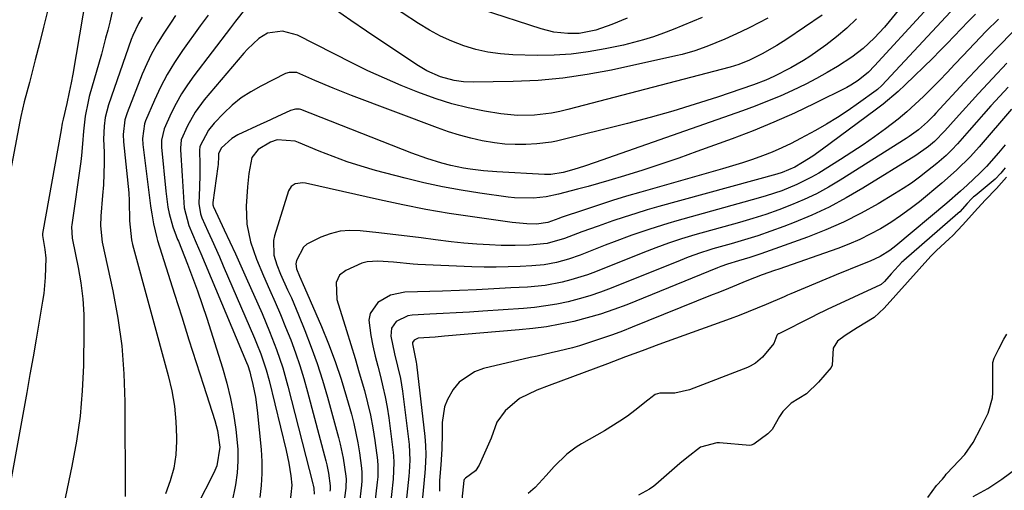
# Model space of a CAD drawing. Units: inches. Extents: x 1864767 to 1870061, y 469918 to 475281.
# Drawn here: x 1869450 to 1869696, y 471675 to 471793 of the extents above; entities that cross this region are included whole.
import ezdxf

# ---------------------------------------------------------------- set-up
doc = ezdxf.new("R2010")
doc.units = ezdxf.units.IN
doc.header["$MEASUREMENT"] = 0
for name, color, linetype in [('1', 7, 'Continuous'), ('7', 7, 'Continuous'), ('8', 7, 'Continuous')]:
    doc.layers.add(name, color=color, linetype=linetype)

msp = doc.modelspace()

# ---------------------------------------------------------------- linework, layer by layer
at = {"layer": '1', "color": 18}
for points in [[(1869696.88, 471782.03, 1706), (1869693.33, 471778.24, 1706), (1869689.8, 471774.42, 1706), (1869684.25, 471768.32, 1706), (1869681.38, 471765.12, 1706), (1869678.82, 471762.42, 1706), (1869677.31, 471761.19, 1706), (1869674.14, 471758.96, 1706), (1869660.93, 471750.75, 1706), (1869656.77, 471748.33, 1706), (1869652.53, 471746.07, 1706), (1869648.16, 471744.05, 1706), (1869643.72, 471742.2, 1706), (1869641.18, 471741.22, 1706), (1869637.93, 471740.03, 1706), (1869634.65, 471738.89, 1706), (1869631.35, 471737.85, 1706), (1869628.03, 471736.87, 1706), (1869623.43, 471735.58, 1706), (1869622.4, 471735.27, 1706), (1869620.34, 471734.62, 1706), (1869617.29, 471733.52, 1706), (1869615.28, 471732.73, 1706), (1869598.02, 471725.77, 1706), (1869595.37, 471724.78, 1706), (1869592.7, 471723.87, 1706), (1869589.99, 471723.09, 1706), (1869587.25, 471722.39, 1706), (1869584.49, 471721.82, 1706), (1869581.71, 471721.34, 1706), (1869578.9, 471720.99, 1706), (1869576.09, 471720.73, 1706), (1869565.98, 471720.03, 1706), (1869562.66, 471719.81, 1706), (1869559.33, 471719.61, 1706), (1869556.01, 471719.43, 1706), (1869552.69, 471719.26, 1706), (1869548.33, 471719.05, 1706), (1869547.22, 471718.89, 1706), (1869544.27, 471717.48, 1706), (1869543.1, 471715.81, 1706), (1869542.95, 471713.78, 1706), (1869543.86, 471709.4, 1706), (1869544.64, 471706.3, 1706), (1869545.37, 471703.2, 1706), (1869545.64, 471701.63, 1706), (1869545.87, 471700.05, 1706), (1869547.51, 471686.71, 1706), (1869547.71, 471682.77, 1706), (1869547.56, 471679.81, 1706), (1869547.47, 471678.83, 1706), (1869544.98, 471654.99, 1706)], [(1869697.19, 471776.06, 1704), (1869695.15, 471773.82, 1704), (1869692.92, 471771.34, 1704), (1869691.1, 471769.3, 1704), (1869689.29, 471767.25, 1704), (1869687.49, 471765.19, 1704), (1869684.56, 471761.84, 1704), (1869683.17, 471760.38, 1704), (1869681.71, 471758.97, 1704), (1869679.42, 471756.98, 1704), (1869677.08, 471755.09, 1704), (1869675.09, 471753.54, 1704), (1869673.06, 471752.06, 1704), (1869670.97, 471750.67, 1704), (1869668.84, 471749.33, 1704), (1869664.74, 471746.88, 1704), (1869660.47, 471744.5, 1704), (1869656.11, 471742.28, 1704), (1869651.64, 471740.33, 1704), (1869647.08, 471738.54, 1704), (1869635.39, 471734.35, 1704), (1869632.65, 471733.42, 1704), (1869629.88, 471732.59, 1704), (1869627.1, 471731.79, 1704), (1869625.41, 471731.18, 1704), (1869624.57, 471730.85, 1704), (1869601.9, 471721.65, 1704), (1869598.66, 471720.43, 1704), (1869595.39, 471719.3, 1704), (1869592.06, 471718.34, 1704), (1869588.71, 471717.48, 1704), (1869585.31, 471716.77, 1704), (1869581.9, 471716.16, 1704), (1869578.47, 471715.7, 1704), (1869575.02, 471715.33, 1704), (1869556.36, 471713.75, 1704), (1869554.05, 471713.57, 1704), (1869549.83, 471713.25, 1704), (1869549.14, 471712.97, 1704), (1869548.82, 471712.76, 1704), (1869548.42, 471712.18, 1704), (1869548.36, 471711.85, 1704), (1869549.28, 471707.32, 1704), (1869549.35, 471706.78, 1704), (1869551.46, 471688.69, 1704), (1869551.65, 471686.42, 1704), (1869551.69, 471684.14, 1704), (1869551.53, 471680.73, 1704), (1869551.44, 471679.59, 1704), (1869550.22, 471666.36, 1704)], [(1869698.07, 471770.5, 1702), (1869689.97, 471761.11, 1702), (1869687.79, 471758.69, 1702), (1869684.32, 471755.25, 1702), (1869680.65, 471752.03, 1702), (1869675.04, 471747.41, 1702), (1869672.72, 471745.59, 1702), (1869670.34, 471743.84, 1702), (1869667.88, 471742.21, 1702), (1869665.36, 471740.66, 1702), (1869662.77, 471739.25, 1702), (1869660.13, 471737.94, 1702), (1869657.42, 471736.78, 1702), (1869654.67, 471735.72, 1702), (1869639.89, 471730.55, 1702), (1869638.86, 471730.19, 1702), (1869635.74, 471729.08, 1702), (1869631.94, 471727.58, 1702), (1869627.37, 471725.72, 1702), (1869624.66, 471724.62, 1702), (1869623.3, 471724.08, 1702), (1869603.28, 471716.02, 1702), (1869600.82, 471715.06, 1702), (1869598.36, 471714.14, 1702), (1869595.88, 471713.27, 1702), (1869593.38, 471712.43, 1702), (1869590.09, 471711.39, 1702), (1869588.35, 471710.89, 1702), (1869584.84, 471710.03, 1702), (1869583.07, 471709.63, 1702), (1869579.54, 471708.83, 1702), (1869577.78, 471708.43, 1702), (1869566.1, 471705.72, 1702), (1869563.86, 471704.91, 1702), (1869560.08, 471702.28, 1702), (1869558.55, 471700.45, 1702), (1869557.12, 471697.96, 1702), (1869556.4, 471696.14, 1702), (1869555.83, 471692.23, 1702), (1869555.82, 471689.45, 1702), (1869555.69, 471685.53, 1702), (1869555.43, 471681.6, 1702), (1869555.16, 471677.67, 1702), (1869555.09, 471675.05, 1702)], [(1869696.45, 471761.58, 1700), (1869694.82, 471759.59, 1700), (1869691.84, 471756.21, 1700), (1869690.26, 471754.6, 1700), (1869686.98, 471751.5, 1700), (1869685.29, 471750, 1700), (1869681.87, 471747.05, 1700), (1869669.14, 471736.34, 1700), (1869667.66, 471735.19, 1700), (1869665.28, 471733.7, 1700), (1869662.74, 471732.51, 1700), (1869658.32, 471730.76, 1700), (1869656.79, 471730.14, 1700), (1869655.26, 471729.51, 1700), (1869642.92, 471724.39, 1700), (1869642.08, 471724.02, 1700), (1869641.25, 471723.63, 1700), (1869636.78, 471721.71, 1700), (1869634.54, 471720.76, 1700), (1869630.01, 471718.97, 1700), (1869627.73, 471718.12, 1700), (1869614.14, 471713.2, 1700), (1869612.05, 471712.44, 1700), (1869609.95, 471711.67, 1700), (1869605.77, 471710.14, 1700), (1869601.58, 471708.59, 1700), (1869597.09, 471706.89, 1700), (1869582.5, 471701.47, 1700), (1869579.47, 471700.29, 1700), (1869575.08, 471698.23, 1700), (1869571.52, 471695.1, 1700), (1869569.49, 471692.3, 1700), (1869568.01, 471688.32, 1700), (1869565.01, 471681.52, 1700), (1869564.15, 471680.16, 1700), (1869561.66, 471678.3, 1700), (1869561.29, 471677.94, 1700), (1869561.18, 471677.72, 1700), (1869560.72, 471672.97, 1700)], [(1869696.48, 471755.91, 1698), (1869696.1, 471755.39, 1698), (1869695.39, 471754.54, 1698), (1869693.95, 471753.01, 1698), (1869688.96, 471748.91, 1698), (1869688.59, 471748.6, 1698), (1869688.05, 471748.08, 1698), (1869687.01, 471746.94, 1698), (1869685.13, 471744.87, 1698), (1869684.69, 471744.47, 1698), (1869671.14, 471732.69, 1698), (1869670.98, 471732.55, 1698), (1869670.66, 471732.25, 1698), (1869669.81, 471731.37, 1698), (1869668.02, 471729.36, 1698), (1869666.3, 471727.42, 1698), (1869665.47, 471726.72, 1698), (1869665.33, 471726.65, 1698), (1869651.98, 471720.44, 1698), (1869651.5, 471720.21, 1698), (1869649.58, 471719.27, 1698), (1869648.15, 471718.55, 1698), (1869639.94, 471714.41, 1698), (1869639.79, 471714.33, 1698), (1869639.53, 471714.12, 1698), (1869639.42, 471713.99, 1698), (1869638.7, 471711.94, 1698), (1869635.87, 471708.56, 1698), (1869634.1, 471707.06, 1698), (1869632.79, 471706.28, 1698), (1869632.09, 471705.97, 1698), (1869617.57, 471700.37, 1698), (1869613.96, 471699.56, 1698), (1869610.21, 471699.51, 1698), (1869608.99, 471699.17, 1698), (1869607.96, 471698.39, 1698), (1869607.52, 471698.03, 1698), (1869607.23, 471697.8, 1698), (1869603.91, 471695.2, 1698), (1869602.08, 471693.83, 1698), (1869600.21, 471692.51, 1698), (1869596.32, 471690.1, 1698), (1869590.58, 471686.85, 1698), (1869589.32, 471686.07, 1698), (1869586.96, 471684.3, 1698), (1869583.77, 471681.19, 1698), (1869581.78, 471678.98, 1698), (1869579, 471675.97, 1698), (1869577.26, 471674.43, 1698)], [(1869696.79, 471753.5, 1696), (1869694.35, 471750.72, 1696), (1869691.46, 471747.82, 1696), (1869688.83, 471744.9, 1696), (1869685.88, 471741.58, 1696), (1869683.35, 471738.89, 1696), (1869682.61, 471738.19, 1696), (1869679.25, 471735.08, 1696), (1869677.9, 471733.77, 1696), (1869674.96, 471730.55, 1696), (1869672.06, 471727.29, 1696), (1869669.17, 471724.04, 1696), (1869666.27, 471720.75, 1696), (1869663.73, 471718.45, 1696), (1869659.52, 471715.89, 1696), (1869656.51, 471713.94, 1696), (1869654.6, 471712.54, 1696), (1869653.47, 471710.82, 1696), (1869653.25, 471706.55, 1696), (1869652.99, 471705.97, 1696), (1869649.87, 471702.32, 1696), (1869646.81, 471699.38, 1696), (1869643, 471697.02, 1696), (1869640.95, 471694.95, 1696), (1869640.11, 471693.73, 1696), (1869638.25, 471690.49, 1696), (1869637.19, 471689.38, 1696), (1869633.67, 471686.81, 1696), (1869633.01, 471686.51, 1696), (1869632.65, 471686.49, 1696), (1869625.13, 471687.1, 1696), (1869624.47, 471687.12, 1696), (1869620.38, 471686, 1696), (1869616.9, 471683.37, 1696), (1869615.21, 471681.95, 1696), (1869609.15, 471676.68, 1696), (1869608.66, 471676.28, 1696), (1869607.64, 471675.53, 1696), (1869604.84, 471674.02, 1696)], [(1869677.15, 471673.44, 1696), (1869679.3, 471676.43, 1696), (1869680.86, 471678.06, 1696), (1869681.45, 471678.88, 1696), (1869681.76, 471679.27, 1696), (1869681.92, 471679.46, 1696), (1869686.36, 471684.22, 1696), (1869688.52, 471687.2, 1696), (1869690.37, 471690.86, 1696), (1869692.19, 471694.53, 1696), (1869693.31, 471698.39, 1696), (1869693.37, 471699.65, 1696), (1869693.41, 471706.96, 1696), (1869693.43, 471707.22, 1696), (1869693.69, 471708.26, 1696), (1869694.87, 471710.59, 1696), (1869696.16, 471713, 1696), (1869696.9, 471714.29, 1696)], [(1869688.47, 471673.71, 1698), (1869692.16, 471675.7, 1698), (1869695.65, 471678.03, 1698), (1869699.48, 471680.89, 1698)]]:
    msp.add_polyline3d(points, dxfattribs=at)
at = {"layer": '7', "color": 18}
for points in [[(1869620.74, 471793.46, 1726), (1869618.34, 471792.43, 1726), (1869615.93, 471791.42, 1726), (1869613.51, 471790.46, 1726), (1869611.07, 471789.51, 1726), (1869608.61, 471788.64, 1726), (1869606.13, 471787.85, 1726), (1869603.62, 471787.17, 1726), (1869601.08, 471786.56, 1726), (1869596.55, 471785.59, 1726), (1869592.32, 471784.83, 1726), (1869588.07, 471784.28, 1726), (1869583.79, 471784.04, 1726), (1869579.5, 471783.99, 1726), (1869573.49, 471784.15, 1726), (1869570.35, 471784.37, 1726), (1869567.24, 471784.79, 1726), (1869564.19, 471785.49, 1726), (1869561.17, 471786.38, 1726), (1869558.23, 471787.53, 1726), (1869555.36, 471788.81, 1726), (1869552.59, 471790.3, 1726), (1869549.89, 471791.93, 1726), (1869529.49, 471805.33, 1726)], [(1869673.14, 471799.47, 1718), (1869667.49, 471792.48, 1718), (1869666.29, 471791.05, 1718), (1869663.75, 471788.32, 1718), (1869660.98, 471785.67, 1718), (1869658.17, 471783.5, 1718), (1869654.56, 471781.24, 1718), (1869651.97, 471779.68, 1718), (1869649.34, 471778.19, 1718), (1869646.66, 471776.8, 1718), (1869643.31, 471775.19, 1718), (1869640.23, 471773.82, 1718), (1869637.13, 471772.51, 1718), (1869633.99, 471771.29, 1718), (1869630.83, 471770.13, 1718), (1869594.04, 471757.2, 1718), (1869591.4, 471756.3, 1718), (1869588.73, 471755.44, 1718), (1869586.04, 471754.67, 1718), (1869582.94, 471754.21, 1718), (1869581.37, 471754.22, 1718), (1869569.43, 471754.87, 1718), (1869566.12, 471755.12, 1718), (1869562.82, 471755.52, 1718), (1869561.11, 471755.8, 1718), (1869558, 471756.45, 1718), (1869555.72, 471757.05, 1718), (1869551.95, 471758.21, 1718), (1869548.24, 471759.55, 1718), (1869520.47, 471770.41, 1718), (1869520.15, 471770.51, 1718), (1869519.16, 471770.55, 1718), (1869517.87, 471770.16, 1718), (1869514.47, 471768.61, 1718), (1869511.8, 471767.38, 1718), (1869510.46, 471766.76, 1718), (1869504.71, 471764.08, 1718), (1869503.2, 471763.21, 1718), (1869500.63, 471760.83, 1718), (1869499.94, 471759.46, 1718), (1869499.92, 471759.3, 1718), (1869499.89, 471758.21, 1718), (1869499.84, 471757.2, 1718), (1869499.79, 471756.7, 1718), (1869499.73, 471756.2, 1718), (1869498.49, 471747.21, 1718), (1869498.49, 471746.65, 1718), (1869498.56, 471746.38, 1718), (1869498.6, 471746.25, 1718), (1869498.66, 471746.12, 1718), (1869501.36, 471740.38, 1718), (1869502.76, 471737.38, 1718), (1869504.14, 471734.38, 1718), (1869505.51, 471731.36, 1718), (1869506.86, 471728.34, 1718), (1869510.81, 471719.42, 1718), (1869511.76, 471717.2, 1718), (1869512.69, 471714.98, 1718), (1869514.42, 471710.48, 1718), (1869515.96, 471705.91, 1718), (1869517.27, 471701.27, 1718), (1869523.46, 471676.86, 1718), (1869523.55, 471676.51, 1718), (1869523.69, 471675.79, 1718), (1869523.84, 471674.31, 1718)], [(1869466.86, 471799.04, 1734), (1869463.48, 471779.25, 1734), (1869463.09, 471777.13, 1734), (1869462.6, 471774.81, 1734), (1869461.97, 471771.98, 1734), (1869461.08, 471768.03, 1734), (1869460.88, 471767.03, 1734), (1869460.59, 471765.35, 1734), (1869455.94, 471739.47, 1734), (1869455.93, 471739.34, 1734), (1869455.91, 471738.95, 1734), (1869456.55, 471735.46, 1734), (1869456.74, 471733.29, 1734), (1869456.63, 471728.43, 1734), (1869456.25, 471724.49, 1734), (1869455.96, 471722.52, 1734), (1869455.11, 471717.53, 1734), (1869454.35, 471713.08, 1734), (1869453.57, 471708.63, 1734), (1869452.79, 471704.18, 1734), (1869451.99, 471699.74, 1734), (1869447.67, 471675.86, 1734)], [(1869457.19, 471795.06, 1736), (1869456.17, 471791, 1736), (1869455.15, 471786.94, 1736), (1869454.11, 471782.89, 1736), (1869452.66, 471777.23, 1736), (1869452.03, 471774.79, 1736), (1869451.37, 471772.35, 1736), (1869450.48, 471768.68, 1736), (1869450.24, 471767.44, 1736), (1869446.52, 471747.6, 1736)], [(1869473.43, 471795.25, 1732), (1869472.72, 471792.29, 1732), (1869472.22, 471790.29, 1732), (1869471.71, 471788.28, 1732), (1869470.63, 471784.29, 1732), (1869467.62, 471773.66, 1732), (1869467.3, 471772.44, 1732), (1869466.56, 471768.75, 1732), (1869466.14, 471765.01, 1732), (1869465.95, 471761.86, 1732), (1869465.67, 471758.93, 1732), (1869465.49, 471757.47, 1732), (1869463.26, 471741.62, 1732), (1869463.21, 471741.15, 1732), (1869463.33, 471738.32, 1732), (1869463.41, 471737.85, 1732), (1869464.82, 471730.99, 1732), (1869465.49, 471727.08, 1732), (1869465.98, 471723.15, 1732), (1869466.22, 471719.2, 1732), (1869466.29, 471715.23, 1732), (1869466.14, 471706.49, 1732), (1869465.85, 471700.14, 1732), (1869465.32, 471693.82, 1732), (1869464.42, 471687.53, 1732), (1869463.27, 471681.28, 1732), (1869461.22, 471671.67, 1732)], [(1869506.74, 471795.8, 1724), (1869504.14, 471792.54, 1724), (1869502.87, 471790.9, 1724), (1869493.72, 471778.88, 1724), (1869492.14, 471776.65, 1724), (1869490.66, 471774.36, 1724), (1869489.33, 471771.97, 1724), (1869488.1, 471769.53, 1724), (1869486.29, 471765.62, 1724), (1869485.66, 471762.8, 1724), (1869485.66, 471761.63, 1724), (1869485.7, 471761.05, 1724), (1869486.78, 471750.06, 1724), (1869487.26, 471746.06, 1724), (1869487.58, 471744.48, 1724), (1869488.51, 471741.13, 1724), (1869489.34, 471738.86, 1724), (1869489.7, 471737.97, 1724), (1869489.88, 471737.52, 1724), (1869492.16, 471731.77, 1724), (1869493.44, 471728.43, 1724), (1869494.67, 471725.08, 1724), (1869495.84, 471721.7, 1724), (1869496.95, 471718.31, 1724), (1869500.9, 471705.89, 1724), (1869501.99, 471702.08, 1724), (1869502.94, 471698.24, 1724), (1869503.67, 471694.35, 1724), (1869504.26, 471690.43, 1724), (1869504.72, 471685.53, 1724), (1869504.77, 471682.56, 1724), (1869504.54, 471679.6, 1724), (1869504.13, 471676.64, 1724), (1869503.24, 471672.1, 1724)], [(1869676.26, 471794.85, 1716), (1869663.87, 471781.34, 1716), (1869662.31, 471779.77, 1716), (1869659.74, 471777.69, 1716), (1869657.88, 471776.51, 1716), (1869656.91, 471775.99, 1716), (1869648.86, 471771.97, 1716), (1869643.8, 471769.55, 1716), (1869638.7, 471767.25, 1716), (1869633.52, 471765.13, 1716), (1869628.29, 471763.12, 1716), (1869619.46, 471759.91, 1716), (1869614.97, 471758.32, 1716), (1869610.46, 471756.79, 1716), (1869605.93, 471755.32, 1716), (1869601.38, 471753.91, 1716), (1869597.44, 471752.72, 1716), (1869594.84, 471751.96, 1716), (1869592.24, 471751.22, 1716), (1869589.63, 471750.51, 1716), (1869584.84, 471749.28, 1716), (1869581.75, 471748.64, 1716), (1869578.6, 471748.29, 1716), (1869573.87, 471748.36, 1716), (1869572.29, 471748.53, 1716), (1869565.24, 471749.52, 1716), (1869560.53, 471750.27, 1716), (1869555.84, 471751.13, 1716), (1869551.18, 471752.15, 1716), (1869546.55, 471753.29, 1716), (1869539.15, 471755.24, 1716), (1869535.57, 471756.27, 1716), (1869532.03, 471757.39, 1716), (1869528.53, 471758.67, 1716), (1869525.08, 471760.04, 1716), (1869519.92, 471762.21, 1716), (1869519.06, 471762.53, 1716), (1869514.56, 471762.89, 1716), (1869512.88, 471762.25, 1716), (1869509.79, 471760.46, 1716), (1869508.23, 471758.41, 1716), (1869507.48, 471754.48, 1716), (1869507.14, 471751.12, 1716), (1869506.82, 471746.29, 1716), (1869506.96, 471741.78, 1716), (1869507.89, 471737.37, 1716), (1869509.37, 471733.06, 1716), (1869511.12, 471728.85, 1716), (1869512.67, 471725.43, 1716), (1869514.05, 471722.31, 1716), (1869515.39, 471719.18, 1716), (1869516.69, 471716.02, 1716), (1869517.94, 471712.85, 1716), (1869519.12, 471709.65, 1716), (1869520.22, 471706.42, 1716), (1869521.22, 471703.17, 1716), (1869522.15, 471699.88, 1716), (1869526.69, 471682.66, 1716), (1869526.94, 471681.63, 1716), (1869527.37, 471679.54, 1716), (1869527.82, 471676.38, 1716), (1869527.81, 471675.46, 1716), (1869527.76, 471675, 1716)], [(1869682.8, 471794.86, 1714), (1869665.65, 471776.47, 1714), (1869664.59, 471775.49, 1714), (1869664.21, 471775.19, 1714), (1869659.83, 471772, 1714), (1869657.22, 471770.18, 1714), (1869654.56, 471768.42, 1714), (1869651.83, 471766.77, 1714), (1869649.06, 471765.19, 1714), (1869645.34, 471763.16, 1714), (1869643.01, 471761.96, 1714), (1869640.66, 471760.83, 1714), (1869638.26, 471759.81, 1714), (1869635.82, 471758.86, 1714), (1869633.35, 471757.99, 1714), (1869630.87, 471757.16, 1714), (1869628.37, 471756.38, 1714), (1869625.86, 471755.64, 1714), (1869605.43, 471749.81, 1714), (1869601.89, 471748.77, 1714), (1869598.36, 471747.7, 1714), (1869594.84, 471746.57, 1714), (1869591.34, 471745.41, 1714), (1869585.56, 471743.45, 1714), (1869584.96, 471743.24, 1714), (1869582.21, 471742.23, 1714), (1869579.37, 471741.82, 1714), (1869576.98, 471741.87, 1714), (1869575.11, 471742, 1714), (1869574.18, 471742.1, 1714), (1869573.25, 471742.22, 1714), (1869563.41, 471743.6, 1714), (1869557.57, 471744.49, 1714), (1869551.75, 471745.48, 1714), (1869545.95, 471746.61, 1714), (1869540.17, 471747.83, 1714), (1869521.63, 471752, 1714), (1869520.98, 471752.09, 1714), (1869519.07, 471751.85, 1714), (1869518.05, 471751.19, 1714), (1869517.42, 471750.14, 1714), (1869513.94, 471738.91, 1714), (1869513.67, 471737.7, 1714), (1869513.77, 471734.05, 1714), (1869514.47, 471731.64, 1714), (1869515.4, 471729.32, 1714), (1869517.19, 471725.41, 1714), (1869518.11, 471723.33, 1714), (1869519.88, 471719.14, 1714), (1869521.49, 471715.19, 1714), (1869523.09, 471711.08, 1714), (1869524.58, 471706.95, 1714), (1869525.92, 471702.75, 1714), (1869527.16, 471698.53, 1714), (1869529.9, 471688.48, 1714), (1869530.33, 471686.76, 1714), (1869531.05, 471683.3, 1714), (1869531.72, 471678.81, 1714), (1869531.79, 471678.05, 1714), (1869531.74, 471676.15, 1714), (1869531.7, 471675.77, 1714), (1869531.01, 471670.38, 1714)], [(1869637.2, 471793.31, 1724), (1869634.95, 471792.13, 1724), (1869632.69, 471790.98, 1724), (1869630.4, 471789.88, 1724), (1869626.43, 471788.05, 1724), (1869621.95, 471786.19, 1724), (1869618.9, 471785.11, 1724), (1869615.79, 471784.21, 1724), (1869614.22, 471783.84, 1724), (1869598.12, 471780.3, 1724), (1869592.03, 471779.16, 1724), (1869585.92, 471778.26, 1724), (1869579.76, 471777.73, 1724), (1869573.57, 471777.46, 1724), (1869563.52, 471777.31, 1724), (1869561.16, 471777.39, 1724), (1869558.81, 471777.69, 1724), (1869555.38, 471778.59, 1724), (1869551.98, 471780.08, 1724), (1869549.88, 471781.34, 1724), (1869540.76, 471787.43, 1724), (1869536.86, 471790.05, 1724), (1869532.97, 471792.7, 1724), (1869529.11, 471795.38, 1724)], [(1869602.01, 471793.32, 1728), (1869598.22, 471791.73, 1728), (1869594.18, 471790.32, 1728), (1869590.01, 471789.48, 1728), (1869587.24, 471789.41, 1728), (1869583.66, 471789.79, 1728), (1869580.57, 471790.58, 1728), (1869565.62, 471795.48, 1728)], [(1869489.2, 471793.95, 1728), (1869488.04, 471792.27, 1728), (1869486.05, 471789.25, 1728), (1869484.57, 471786.84, 1728), (1869483.2, 471784.38, 1728), (1869481.98, 471781.84, 1728), (1869480.86, 471779.25, 1728), (1869477.05, 471769.61, 1728), (1869476.5, 471767.86, 1728), (1869476.1, 471764.21, 1728), (1869476.19, 471762.37, 1728), (1869477.47, 471749.58, 1728), (1869477.61, 471747.6, 1728), (1869477.65, 471742.63, 1728), (1869478.16, 471737.86, 1728), (1869478.42, 471736.74, 1728), (1869487.36, 471703.94, 1728), (1869488.24, 471700.13, 1728), (1869488.91, 471696.3, 1728), (1869489.27, 471692.42, 1728), (1869489.43, 471688.52, 1728), (1869489.43, 471687.53, 1728), (1869489.22, 471684.15, 1728), (1869488.73, 471680.82, 1728), (1869487.83, 471677.59, 1728), (1869486.66, 471674.41, 1728)], [(1869497.32, 471794.06, 1726), (1869495.34, 471791.39, 1726), (1869490.93, 471785.21, 1726), (1869488.95, 471782.24, 1726), (1869487.1, 471779.19, 1726), (1869485.45, 471776.03, 1726), (1869483.93, 471772.8, 1726), (1869481.69, 471767.61, 1726), (1869481.42, 471766.9, 1726), (1869480.89, 471763.21, 1726), (1869480.99, 471761.71, 1726), (1869482.88, 471746.33, 1726), (1869482.96, 471745.76, 1726), (1869483.22, 471744.34, 1726), (1869483.69, 471741.85, 1726), (1869484.47, 471738.39, 1726), (1869484.68, 471737.71, 1726), (1869488.91, 471724.27, 1726), (1869490.71, 471718.59, 1726), (1869492.5, 471712.91, 1726), (1869494.31, 471707.24, 1726), (1869496.12, 471701.56, 1726), (1869498.95, 471692.69, 1726), (1869499.62, 471690.19, 1726), (1869500.25, 471686.02, 1726), (1869499.52, 471681.38, 1726), (1869498.77, 471679.64, 1726), (1869494.52, 471671.27, 1726)], [(1869650.74, 471794.03, 1722), (1869641.91, 471788.02, 1722), (1869639.41, 471786.41, 1722), (1869635.75, 471784.36, 1722), (1869632.6, 471782.8, 1722), (1869629.93, 471781.7, 1722), (1869627.75, 471781.04, 1722), (1869587.22, 471770.42, 1722), (1869585.16, 471769.93, 1722), (1869583.08, 471769.52, 1722), (1869578.87, 471769, 1722), (1869574.64, 471768.92, 1722), (1869570.43, 471769.37, 1722), (1869566.38, 471770.07, 1722), (1869562.3, 471770.9, 1722), (1869558.25, 471771.89, 1722), (1869554.28, 471773.12, 1722), (1869550.35, 471774.52, 1722), (1869549.71, 471774.76, 1722), (1869545.52, 471776.47, 1722), (1869541.36, 471778.25, 1722), (1869537.26, 471780.15, 1722), (1869533.2, 471782.14, 1722), (1869519.66, 471789.02, 1722), (1869515.94, 471790.03, 1722), (1869512.13, 471789.5, 1722), (1869509.96, 471788.23, 1722), (1869507.13, 471785.54, 1722), (1869506.26, 471784.57, 1722), (1869496.36, 471772.85, 1722), (1869494.06, 471769.75, 1722), (1869492.18, 471766.38, 1722), (1869490.59, 471762.86, 1722), (1869490.4, 471760.8, 1722), (1869490.42, 471760.38, 1722), (1869490.86, 471753.91, 1722), (1869491.08, 471749.88, 1722), (1869491.32, 471745.85, 1722), (1869492.47, 471741.45, 1722), (1869494.35, 471737.08, 1722), (1869495.46, 471734.47, 1722), (1869506.91, 471707.17, 1722), (1869507.21, 471706.42, 1722), (1869507.72, 471704.91, 1722), (1869507.93, 471704.13, 1722), (1869508.49, 471701.72, 1722), (1869509.13, 471698.52, 1722), (1869509.56, 471695.28, 1722), (1869510.55, 471685.42, 1722), (1869510.73, 471682.43, 1722), (1869510.77, 471679.44, 1722), (1869510.6, 471676.45, 1722), (1869510.27, 471673.47, 1722)], [(1869689.03, 471794.32, 1712), (1869687.26, 471792.48, 1712), (1869685.51, 471790.62, 1712), (1869683.75, 471788.77, 1712), (1869681.98, 471786.93, 1712), (1869680.19, 471785.12, 1712), (1869678.38, 471783.32, 1712), (1869671.53, 471776.62, 1712), (1869669.73, 471774.94, 1712), (1869665.98, 471771.75, 1712), (1869664.03, 471770.25, 1712), (1869650.84, 471760.52, 1712), (1869648.4, 471758.8, 1712), (1869645.87, 471757.19, 1712), (1869643.89, 471756.02, 1712), (1869640.74, 471754.67, 1712), (1869639.42, 471754.27, 1712), (1869609.95, 471746.17, 1712), (1869607.05, 471745.34, 1712), (1869604.15, 471744.48, 1712), (1869601.28, 471743.55, 1712), (1869598.41, 471742.6, 1712), (1869594.74, 471741.32, 1712), (1869590.7, 471739.84, 1712), (1869586.36, 471738.17, 1712), (1869582.01, 471736.93, 1712), (1869577.6, 471736.52, 1712), (1869574.06, 471736.42, 1712), (1869570.53, 471736.49, 1712), (1869567.65, 471736.61, 1712), (1869564.45, 471736.8, 1712), (1869561.25, 471737.04, 1712), (1869558.07, 471737.37, 1712), (1869554.14, 471737.87, 1712), (1869550.59, 471738.34, 1712), (1869547.04, 471738.8, 1712), (1869543.48, 471739.22, 1712), (1869539.93, 471739.63, 1712), (1869535.29, 471740.14, 1712), (1869532.76, 471740.21, 1712), (1869530.27, 471740.01, 1712), (1869527.84, 471739.4, 1712), (1869525.46, 471738.53, 1712), (1869521.96, 471736.76, 1712), (1869521.11, 471736.04, 1712), (1869519.36, 471732.68, 1712), (1869519.19, 471731.87, 1712), (1869519.37, 471730.62, 1712), (1869520.11, 471728.8, 1712), (1869521.39, 471725.98, 1712), (1869525.64, 471716.19, 1712), (1869527.41, 471711.86, 1712), (1869529.07, 471707.49, 1712), (1869530.55, 471703.05, 1712), (1869531.91, 471698.57, 1712), (1869533.11, 471694.32, 1712), (1869533.73, 471691.93, 1712), (1869534.74, 471687.09, 1712), (1869535.13, 471684.64, 1712), (1869535.66, 471680.78, 1712), (1869535.76, 471679.72, 1712), (1869535.74, 471677.59, 1712), (1869535.64, 471676.53, 1712), (1869534.44, 471666.58, 1712)], [(1869698.65, 471790.11, 1708), (1869694.45, 471785.86, 1708), (1869690.32, 471781.54, 1708), (1869686.24, 471777.19, 1708), (1869679.16, 471769.51, 1708), (1869678.65, 471768.96, 1708), (1869677.07, 471767.35, 1708), (1869674.81, 471765.38, 1708), (1869672.45, 471763.68, 1708), (1869671.71, 471763.19, 1708), (1869655.24, 471752.79, 1708), (1869652.3, 471751.05, 1708), (1869649.31, 471749.41, 1708), (1869646.23, 471747.95, 1708), (1869643.09, 471746.6, 1708), (1869639.89, 471745.38, 1708), (1869636.67, 471744.24, 1708), (1869633.41, 471743.19, 1708), (1869630.13, 471742.22, 1708), (1869618.92, 471739.11, 1708), (1869615.63, 471738.13, 1708), (1869612.37, 471737.04, 1708), (1869609.15, 471735.85, 1708), (1869605.95, 471734.61, 1708), (1869594.13, 471729.9, 1708), (1869592.09, 471729.14, 1708), (1869587.92, 471727.83, 1708), (1869585.8, 471727.29, 1708), (1869581.51, 471726.49, 1708), (1869577.16, 471726.06, 1708), (1869572.97, 471725.83, 1708), (1869568.69, 471725.6, 1708), (1869564.41, 471725.4, 1708), (1869560.12, 471725.22, 1708), (1869555.84, 471725.07, 1708), (1869546.44, 471724.76, 1708), (1869542.87, 471724.04, 1708), (1869539.72, 471722.21, 1708), (1869537.78, 471719.44, 1708), (1869537.48, 471717.81, 1708), (1869537.94, 471713.95, 1708), (1869538.48, 471711.38, 1708), (1869539.05, 471708.81, 1708), (1869539.69, 471706.25, 1708), (1869540.36, 471703.7, 1708), (1869541.01, 471701.15, 1708), (1869541.59, 471698.59, 1708), (1869542.05, 471696, 1708), (1869542.44, 471693.4, 1708), (1869543.55, 471684.73, 1708), (1869543.64, 471683.9, 1708), (1869543.73, 471682.24, 1708), (1869543.53, 471678.06, 1708), (1869541.44, 471658.87, 1708)]]:
    msp.add_polyline3d(points, dxfattribs=at)
at = {"layer": '8', "color": 18}
for points in [[(1869480.86, 471793.52, 1730), (1869479.93, 471791.96, 1730), (1869478.48, 471788.99, 1730), (1869478.08, 471787.96, 1730), (1869472.38, 471771.62, 1730), (1869471.57, 471768.47, 1730), (1869471.3, 471766.31, 1730), (1869471.2, 471763.05, 1730), (1869471.3, 471759.79, 1730), (1869471.32, 471757.08, 1730), (1869471.29, 471754.36, 1730), (1869471.16, 471751.65, 1730), (1869470.96, 471748.94, 1730), (1869470.5, 471743.78, 1730), (1869470.42, 471741.33, 1730), (1869470.87, 471737.28, 1730), (1869473.5, 471725.16, 1730), (1869474.77, 471718.28, 1730), (1869475.75, 471711.37, 1730), (1869476.28, 471704.4, 1730), (1869476.52, 471697.41, 1730), (1869476.56, 471673.74, 1730)], [(1869659.37, 471793.08, 1720), (1869656.91, 471790.78, 1720), (1869654.32, 471788.63, 1720), (1869651.65, 471786.57, 1720), (1869647.65, 471783.73, 1720), (1869646.11, 471782.71, 1720), (1869642.91, 471780.85, 1720), (1869638.65, 471778.66, 1720), (1869636.67, 471777.78, 1720), (1869633.63, 471776.63, 1720), (1869624.58, 471773.57, 1720), (1869619.01, 471771.76, 1720), (1869613.41, 471770.05, 1720), (1869607.77, 471768.47, 1720), (1869602.1, 471766.98, 1720), (1869584.34, 471762.54, 1720), (1869583.14, 471762.28, 1720), (1869579.48, 471761.83, 1720), (1869576.69, 471761.71, 1720), (1869574.07, 471761.69, 1720), (1869571.46, 471761.79, 1720), (1869568.87, 471762.09, 1720), (1869565.76, 471762.62, 1720), (1869562.94, 471763.27, 1720), (1869560.15, 471764, 1720), (1869557.4, 471764.87, 1720), (1869554.67, 471765.83, 1720), (1869533.12, 471773.98, 1720), (1869528.53, 471775.8, 1720), (1869523.98, 471777.74, 1720), (1869519.45, 471779.66, 1720), (1869517.56, 471779.72, 1720), (1869516.66, 471779.41, 1720), (1869510.46, 471776.32, 1720), (1869507.96, 471774.9, 1720), (1869505.57, 471773.33, 1720), (1869503.35, 471771.52, 1720), (1869501.25, 471769.55, 1720), (1869498.82, 471767.04, 1720), (1869497.37, 471765.27, 1720), (1869495.27, 471761.2, 1720), (1869495.15, 471760.22, 1720), (1869495.15, 471759.72, 1720), (1869495.23, 471757.17, 1720), (1869495.25, 471754.12, 1720), (1869495.16, 471751.07, 1720), (1869494.97, 471746.92, 1720), (1869495.38, 471744.35, 1720), (1869495.75, 471743.38, 1720), (1869497.28, 471740.04, 1720), (1869498.26, 471737.89, 1720), (1869500.17, 471733.58, 1720), (1869501.11, 471731.41, 1720), (1869508.89, 471713.33, 1720), (1869509.44, 471712.03, 1720), (1869510.46, 471709.41, 1720), (1869511.81, 471705.41, 1720), (1869512.55, 471702.69, 1720), (1869516.83, 471685.2, 1720), (1869517.5, 471682.04, 1720), (1869517.97, 471678.85, 1720), (1869518.2, 471676.58, 1720), (1869517.77, 471671.89, 1720)], [(1869694.78, 471793.05, 1710), (1869691.77, 471790.04, 1710), (1869688.81, 471786.98, 1710), (1869685.89, 471783.89, 1710), (1869683.94, 471781.8, 1710), (1869682, 471779.74, 1710), (1869680.04, 471777.7, 1710), (1869678.05, 471775.69, 1710), (1869676.04, 471773.7, 1710), (1869673.99, 471771.76, 1710), (1869671.88, 471769.87, 1710), (1869669.71, 471768.07, 1710), (1869666.56, 471765.62, 1710), (1869663.81, 471763.6, 1710), (1869661.02, 471761.64, 1710), (1869658.18, 471759.75, 1710), (1869655.31, 471757.91, 1710), (1869649.88, 471754.55, 1710), (1869648.1, 471753.52, 1710), (1869644.45, 471751.68, 1710), (1869640.64, 471750.15, 1710), (1869636.75, 471748.84, 1710), (1869634.78, 471748.26, 1710), (1869614.42, 471742.64, 1710), (1869612.15, 471741.98, 1710), (1869607.65, 471740.57, 1710), (1869603.19, 471739.02, 1710), (1869598.76, 471737.37, 1710), (1869596.56, 471736.52, 1710), (1869590.25, 471734.03, 1710), (1869587.33, 471733.01, 1710), (1869584.35, 471732.2, 1710), (1869581.31, 471731.64, 1710), (1869578.24, 471731.35, 1710), (1869575.31, 471731.2, 1710), (1869572.29, 471731.09, 1710), (1869569.28, 471731.03, 1710), (1869566.27, 471731.06, 1710), (1869563.25, 471731.14, 1710), (1869549.74, 471731.69, 1710), (1869548.51, 471731.76, 1710), (1869543.61, 471732.27, 1710), (1869539.68, 471732.56, 1710), (1869537.03, 471732.35, 1710), (1869535.75, 471732, 1710), (1869531.7, 471730.24, 1710), (1869530.12, 471729, 1710), (1869529.27, 471727.18, 1710), (1869529.48, 471722.96, 1710), (1869531.91, 471715.18, 1710), (1869532.99, 471711.68, 1710), (1869534.05, 471708.17, 1710), (1869535.08, 471704.65, 1710), (1869536.36, 471700.22, 1710), (1869537.16, 471697.14, 1710), (1869537.88, 471694.03, 1710), (1869538.45, 471690.89, 1710), (1869538.94, 471687.74, 1710), (1869539.6, 471682.76, 1710), (1869539.73, 471681.4, 1710), (1869539.71, 471678.66, 1710), (1869539.58, 471677.3, 1710), (1869537.92, 471662.74, 1710)]]:
    msp.add_polyline3d(points, dxfattribs=at)

doc.saveas('drawing.dxf')
